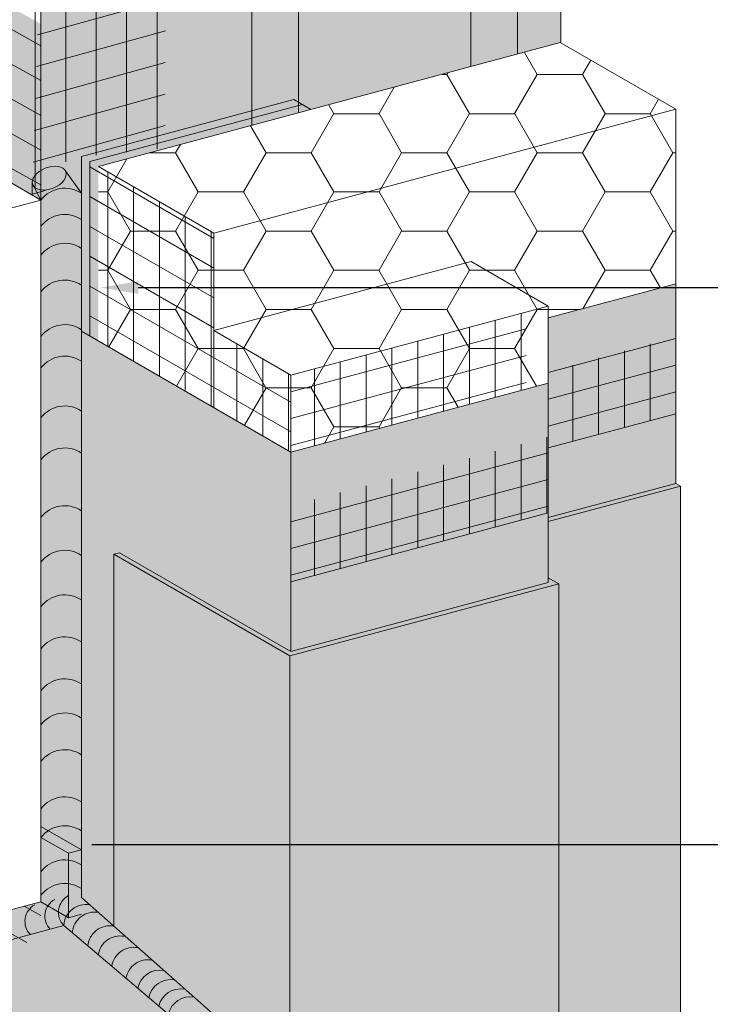
# Model space of a CAD drawing. Units: inches. Extents: x -8.6 to 85.4, y -35.2 to 23.
# Drawn here: x 4.2 to 5.4, y -4.4 to -2.7 of the extents above; entities that cross this region are included whole.
import ezdxf
from ezdxf import colors
from ezdxf.entities.mleader import LeaderData, LeaderLine
from ezdxf.math import Vec2, Vec3

# ---------------------------------------------------------------- set-up
doc = ezdxf.new("R2010")
doc.units = ezdxf.units.IN
doc.header["$MEASUREMENT"] = 0
for name, color, linetype, lineweight in [('ADHESIVE', 253, 'CONTINUOUS', 9), ('AQUAFLASH', 250, 'CONTINUOUS', 9), ('BASE COAT', 253, 'CONTINUOUS', 9), ('FRAMING', 252, 'CONTINUOUS', 9), ('INSULATION', 40, 'CONTINUOUS', 9), ('MESH', 160, 'CONTINUOUS', 9), ('SEALANT', 7, 'CONTINUOUS', 9)]:
    doc.layers.add(name, color=color, linetype=linetype, lineweight=lineweight)
for name, color, linetype, lineweight, true_color in [('BARRIER', 7, 'CONTINUOUS', 9, 0x83aaaa), ('FINISH', 7, 'CONTINUOUS', 9, 0xe2cc98), ('FLASHING', 7, 'CONTINUOUS', 9, 0xf0f0f0), ('SUBSTRATE', 7, 'CONTINUOUS', 5, 0xffff9e)]:
    doc.layers.add(name, color=color, linetype=linetype, lineweight=lineweight, true_color=true_color)
doc.styles.add('arial', font='arial.ttf', dxfattribs={"height": 0.12})

msp = doc.modelspace()

# ---------------------------------------------------------------- hatches: boundary and pattern name
at = {"layer": 'ADHESIVE', "transparency": 33554687}
h = msp.add_hatch(color=256, dxfattribs=at)
h.dxf.hatch_style = 1
edge = h.paths.add_edge_path()
edge.add_ellipse((4.639928021176672, -2.610902776813417), major_axis=(-0.03771643607603035, 0.01718822308306802), ratio=0.815731156351808, start_angle=45.30043254841115, end_angle=200.2888522360348)
edge.add_line((4.680166209876916, -2.616356209445653), (4.680166209876916, -2.616230249671188))
edge.add_ellipse((4.639928021176672, -2.610902776813417), major_axis=(-0.03771643607603035, 0.01718822308306802), ratio=0.815731156351808, start_angle=200.4960726920234, end_angle=225.3004325479121)
edge.add_line((4.676423532037575, -2.601123834150966), (4.603432510315898, -2.620681719476122))
edge = h.paths.add_edge_path()
edge.add_ellipse((4.999992801800914, -2.516162063103591), major_axis=(-0.03771643607603035, 0.01718822308306802), ratio=0.815731156351808, start_angle=45.30043254841115, end_angle=200.2888522106312)
edge.add_line((5.040230990501129, -2.521615495751261), (5.040230990501129, -2.521489535945902))
edge.add_ellipse((4.999992801800914, -2.516162063103591), major_axis=(-0.03771643607603035, 0.01718822308306802), ratio=0.815731156351808, start_angle=200.4960727174393, end_angle=225.3004325479121)
edge.add_line((5.036488312661788, -2.506383120441113), (4.963497290940111, -2.525941005766297))
h.paths.add_polyline_path([(4.963497290940069, -2.813964865429282), (5.040230990501129, -2.793404132599674), (5.040230990501129, -2.521615495751233), (5.040191979311288, -2.523081809889758), (5.040081164590759, -2.52453576401791), (5.039898744276172, -2.525974761091531), (5.039645044205628, -2.527396230782641), (5.039320517536623, -2.528797634070569), (5.038925743936801, -2.530176467777094), (5.038461428548345, -2.5315302690378), (5.037928400728703, -2.532856619700878), (5.03732761256893, -2.534153150646743), (5.036660137193223, -2.535417546019543), (5.035927166842185, -2.536647547363797), (5.035130010743046, -2.537840957658515), (5.034270092771237, -2.53899564524127), (5.033348948907133, -2.540109547616082), (5.032368224492416, -2.541180675137154), (5.031329671291104, -2.542207114562926), (5.030235144360802, -2.54318703247341), (5.029086598738928, -2.544118678545088), (5.027886085950797, -2.54500038867735), (5.026635750345207, -2.545830587964756), (5.025337825264131, -2.546607793510359), (5.02399462905359, -2.547330617074236), (5.022608560922635, -2.547997767553253), (5.021182096657895, -2.548608053287237), (5.019717784201305, -2.549160384187443), (5.018218239099014, -2.549653773683699), (5.016686139829517, -2.550087340486668), (5.01512422301937, -2.550460310161865), (5.013535278555111, -2.550772016513148), (5.011922144599765, -2.551021902772474), (5.010287702523613, -2.55120952259446), (5.008634871757295, -2.551334540853729), (5.006966604577258, -2.551396734243438), (5.005285880832389, -2.551395991674125), (5.003595702621368, -2.551332314472118), (5.001899088930429, -2.55120581637726), (5.000199070240825, -2.551016723339727), (4.99849868311577, -2.550765373116404), (4.996800964776554, -2.550452214667414), (4.995108947677579, -2.550077807354681), (4.993425654089634, -2.549642819942219), (4.991754090701733, -2.549148029401946), (4.990097243250347, -2.548594319525789), (4.9884580711865, -2.547982679346999), (4.986839502389557, -2.547314201373636), (4.985244427937431, -2.54659007963704), (4.983675696942555, -2.545811607559157), (4.982136111462864, -2.544980175642108), (4.980628421496789, -2.54409726898467), (4.979155320071044, -2.543164464629397), (4.977719438430682, -2.542183428745913), (4.976323341338883, -2.541155913654562), (4.974969522495911, -2.540083754696722), (4.973660400084924, -2.538968866956393), (4.972398312452498, -2.537813241839158), (4.971185513932085, -2.536618943515945), (4.970024170817112, -2.535388105235141), (4.968916357491707, -2.534122925512774), (4.967864052725446, -2.532825664205317), (4.966869136138769, -2.531498638473122), (4.965933384845783, -2.530144218641679), (4.965058470279843, -2.528764823967519), (4.964245955208128, -2.527362918317236), (4.963497290940154, -2.525941005766326), (4.963497290940069, -2.526318350579968)])
h = msp.add_hatch(color=256, dxfattribs=at)
h.dxf.hatch_style = 1
edge = h.paths.add_edge_path()
edge.add_ellipse((4.639928021176672, -2.610902776813417), major_axis=(-0.03771643607603035, 0.01718822308306802), ratio=0.8157311563518077, start_angle=45.30043254841121, end_angle=200.2888522333597, ccw=False)
edge.add_line((4.603432510315827, -2.620747057244186), (4.603432510315827, -2.876654122509931))
edge.add_line((4.603432510315827, -2.876654122509931), (4.680166209876916, -2.840187284331703))
edge.add_line((4.680166209876916, -2.840187284331732), (4.680166209876916, -2.617012117033338))
h.paths.add_polyline_path([(4.680166209876916, -2.840187284331732), (4.603432510315827, -2.876654122509931), (4.603432510315827, -2.8868338065119), (4.672715983178108, -2.868269355909602), (4.680166209876916, -2.872570746299685)])
at = {"layer": 'AQUAFLASH', "true_color": 0x383e3e, "transparency": 33554687}
h = msp.add_hatch(dxfattribs=at)
h.set_pattern_fill('ANSI31', color=250, scale=0.4, angle=106)
h.set_pattern_definition([(151, (-115.2189047082513, -134.3534298691764), (-0.02424048101231686, -0.04373098535696979), [])])
h.paths.add_polyline_path([(3.521737477444873, -2.60873469276447), (4.25717092927627, -3.033337393301592), (4.25717092927627, -2.578938495051629), (3.521737477412415, -2.166349268285925)])
h.paths.add_polyline_path([(4.163863704095917, -4.272184147554894), (4.257170929276299, -4.247182551919847), (4.25717092927627, -4.186286064235786), (4.163863704095917, -4.211287659875323)])
h.paths.add_polyline_path([(2.34125455919461, -4.251113295603743), (1.899119796015157, -4.369582948343689), (2.782142316224508, -4.826899524873594), (2.932234059632805, -4.785858474021095), (2.932234059632805, -4.643004855918091), (2.892236769052545, -4.612915557873292), (2.943925593887343, -4.599065579001204)])
h = msp.add_hatch(dxfattribs=at)
h.set_pattern_fill('ANSI31', color=250, scale=0.4, angle=45)
h.set_pattern_definition([(90, (-114.9521966130193, -134.3534298691764), (-0.05, 6.938893903907228e-18), [])])
h.paths.add_polyline_path([(2.932234059632805, -5.713886671043609), (2.932234059632805, -4.785858474021095), (2.782142316224508, -4.826899524873594), (2.782142316224508, -5.756731497742406)])
h.paths.add_polyline_path([(4.242869997985167, -3.025028635360881), (4.25717092927627, -2.984510776416242), (4.323620205640481, -2.961809287581927), (4.461098170886146, -2.948582303925916), (4.462057409625601, -2.523743190531176), (4.257170929276242, -2.578938495051629), (3.521737477412415, -2.166349268285925), (3.521737477444873, -2.60873469276447)])
at = {"layer": 'AQUAFLASH', "transparency": 33554687}
h = msp.add_hatch(color=256, dxfattribs=at)
h.dxf.hatch_style = 1
h.paths.add_polyline_path([(2.932234059632833, -5.71565400656368), (2.932234059632805, -4.772221451377787), (2.872367365685932, -4.787975203110959), (2.872367365685903, -5.732555768602195)])
edge = h.paths.add_edge_path()
edge.add_arc((4.296231528444508, -3.153274663302339), 0.04889864021244845, 55.93651006425545, 143.0163747292571)
edge.add_line((4.257170929276356, -3.123857889052742), (4.257170929276356, -3.033337393301563))
edge.add_line((4.257170929276356, -3.033337393301563), (3.521737477444873, -2.60873469276447))
edge.add_line((3.521737477444873, -2.60873469276447), (3.521737477410881, -2.335432399180233))
edge.add_line((3.521737477410881, -2.335432399180233), (4.257170929276242, -2.743928279059444))
edge.add_line((4.257170929276242, -2.743928279059444), (4.538762588060052, -2.664381593923762))
edge.add_line((4.538762588060052, -2.664381593923762), (4.538762588060052, -2.904162059954926))
edge.add_line((4.538762588060052, -2.904162059954926), (4.323620205640452, -2.961809287581955))
edge.add_line((4.323620205640452, -2.961809287581955), (4.323620205640424, -3.112766178066719))
h.paths.add_polyline_path([(2.341254559194709, -4.251113295603686), (2.05422317089193, -4.328023124302005), (2.872367365685932, -4.787975203110959), (2.892236769052545, -4.782746625631772), (2.892236769052516, -4.612915557873377), (2.943925593887315, -4.599065579001147)])
at = {"layer": 'AQUAFLASH', "true_color": 0x383e3e, "transparency": 33554687}
h = msp.add_hatch(dxfattribs=at)
h.set_pattern_fill('ANSI31', color=250, scale=0.4, angle=150.5)
h.set_pattern_definition([(195.5, (-114.9521966130193, -134.3534298691764), (0.01336191880391284, -0.04818152266043116), [])])
h.paths.add_polyline_path([(2.932234059632805, -5.713886671043523), (2.932234059632805, -4.785858474021095), (2.782142316224508, -4.826899524873594), (2.782142316224508, -5.756731497742406)])
h.paths.add_polyline_path([(4.242869997985139, -3.025028635360881), (4.461098170886117, -2.948582303925859), (4.462057409625601, -2.523743190531176), (4.257170929276242, -2.578938495051629)])
at = {"layer": 'BARRIER', "transparency": 33554687}
h = msp.add_hatch(color=256, dxfattribs=at)
h.dxf.hatch_style = 1
h.paths.add_polyline_path([(5.111187398912733, -2.348871098575783), (4.25717092927627, -2.578938495051629), (4.257170929276299, -2.984510776416242), (4.672715983178108, -2.868269355909602), (4.70064706226313, -2.884395371933605), (5.111187398912733, -2.774391420267959)])
at = {"layer": 'BASE COAT', "transparency": 33554687}
h = msp.add_hatch(color=256, dxfattribs=at)
h.dxf.hatch_style = 1
h.paths.add_polyline_path([(4.700647062257815, -2.884395371935026), (4.672715983178108, -2.868269355909602), (4.323620205547712, -2.961809287606767), (4.351551284627391, -2.977935303632192)])
h.paths.add_polyline_path([(3.762019028916797, -4.420664643506994), (3.730805831589407, -4.39001759333456), (3.72868121345374, -4.388790944482592), (2.892236769052545, -4.612915557873377), (2.892236769052545, -5.395509215583841), (2.932234059632805, -5.418601662067202), (2.932234059632805, -4.643004855918091)])
h.paths.add_polyline_path([(4.305367747134511, -4.234268253496962), (4.34196823888368, -4.265267721045346), (4.351551284720244, -4.26269995165242), (4.351551284720188, -2.977935303685767), (4.323620205640452, -2.961809287660371), (4.323620205640339, -4.229377521980465)])
h = msp.add_hatch(color=256, dxfattribs=at)
h.dxf.hatch_style = 1
h.paths.add_polyline_path([(4.667785905804379, -3.447338625037501), (4.351551284720188, -3.2647604814274), (4.35155128472104, -4.262699951654126), (4.367463376685464, -4.276829700408284), (4.37691658178673, -4.274296721735054), (4.37691658178673, -3.615290844123107), (4.386369786890043, -3.61275786544982), (4.667785905804607, -3.775233537459426), (5.090772037178681, -3.661894745148173), (5.090772037178681, -3.554969563169065), (5.300178252104928, -3.498859336989538), (5.300178252104928, -3.170964424567726), (5.090772037178681, -3.227074650747282), (5.090772037178681, -3.33399983272639)])
at = {"layer": 'FINISH', "transparency": 33554687}
h = msp.add_hatch(dxfattribs=at)
h.set_pattern_fill('AR-SAND', scale=0.0254653418041287)
h.set_pattern_definition([(37.49999999999999, (-83.575744783826, -108.6920538542167), (-0.001604147395651054, 0.04906722587423962), [0, -0.03870731954227563, 0, -0.0432910810670188, 0, -0.04138118043170914]), (7.500000000000001, (-83.575744783826, -108.6920538542167), (0.04506796871662742, 0.07186691417225223), [0, -0.02088158027938553, 0, -0.03488751827165633, 0, -0.01336930444716757]), (327.5, (-83.60706715424507, -108.6920538542167), (0.07930268693604754, 0.0001441097326066757), [0, -0.01273267090206435, 0, -0.04583761524743167, 0, -0.05984355323970245]), (317.5, (-83.60706715424507, -108.6920538542167), (0.0765520414919183, 0.02235030825418242), [0, -0.006366335451032175, 0, -0.03004910332887186, 0, -0.03437821143557375])])
h.paths.add_polyline_path([(4.37691658178673, -4.274296721735054), (3.549153430810435, -4.496095189602668), (3.549153430810435, -4.505685972507164), (3.822794899969182, -4.76992719844557), (3.82279489996921, -5.710592682565929), (3.696301051535585, -5.830584431819203), (3.696301051535585, -6.627344132021376), (3.704075701259569, -6.631832828132401), (5.307952901828912, -6.202075227481172), (5.307952901828912, -3.503348033100563), (5.300178252104871, -3.498859336989538), (5.090772037178681, -3.554969563169065), (5.090772037178681, -3.661894745148173), (4.667785905804607, -3.775233537459426), (4.386369786890043, -3.61275786544982), (4.37691658178673, -3.615290844123136)])
at = {"layer": 'FLASHING', "transparency": 33554687}
h = msp.add_hatch(color=256, dxfattribs=at)
h.dxf.hatch_style = 1
h.paths.add_polyline_path([(4.644167136618478, -4.521220700794769), (4.32362020564031, -4.206829708114894), (4.323620205640339, -4.100937418360131), (4.25717092927627, -4.062572910842929), (4.257170929069162, -4.186286064291293), (3.779463656413327, -4.314287342240531), (3.0440302045279, -3.889684640915446), (3.0440302045279, -3.767189941895024), (2.901565581988308, -3.805363222454501), (2.90156558198828, -3.911255512209236), (3.730805831589265, -4.39001759333456), (4.030270454495195, -4.684050505977295), (4.030270454495167, -4.881827235011853), (4.074915342176638, -4.965598383081952), (4.66772971622774, -4.806754250293322), (4.688812024291309, -4.79458237406166), (4.644167136618506, -4.710811226007761)])
at = {"layer": 'INSULATION', "transparency": 33554687}
h = msp.add_hatch(dxfattribs=at)
h.set_pattern_fill('HONEY', color=256, scale=0.5941913087630031)
h.set_pattern_definition([(0, (-82.38502237142373, -114.6849810238918), (0.111410870393063, 0.06432309601208547), [0.07427391359537538, -0.1485478271907508]), (120, (-82.38502237142373, -114.6849810238918), (-0.111410870393063, 0.06432309601208548), [0.07427391359537514, -0.1485478271907503]), (59.99999999999999, (-82.38502237142373, -114.6849810238918), (2.473818270078155e-17, 0.128646192024171), [-0.1485478271907508, 0.07427391359537538])])
h.paths.add_polyline_path([(5.111187398912733, -2.775025326782297), (4.351551284720188, -2.977935303607351), (4.351551284720188, -3.2647604814274), (4.667785905804379, -3.447338625037501), (5.090772037178681, -3.33399983272639), (5.090772037178681, -3.227074650747282), (5.300178252104928, -3.170964424567726), (5.300178252104985, -2.884139246747194)])
at = {"layer": 'MESH', "transparency": 33554687}
h = msp.add_hatch(dxfattribs=at)
h.set_pattern_fill('ANSI31', color=256, scale=0.3395378907217161, angle=105)
h.set_pattern_definition([(150, (-82.38502237142373, -114.6849810238918), (-0.02122111817010726, -0.03675605486404884), [])])
h.paths.add_polyline_path([(4.667785905804379, -3.447338625037501), (4.667785905804294, -3.320880473147467), (4.541292057370669, -3.247849215703438), (4.541292057370583, -3.087482189773338), (4.33758574518032, -2.969872295673097), (4.33758574518032, -3.256697473414674)])
h = msp.add_hatch(dxfattribs=at)
h.set_pattern_fill('ANSI31', color=256, scale=0.3395378907217161, angle=45)
h.set_pattern_definition([(90, (-82.38502237142373, -114.6849810238918), (-0.04244223634021451, 5.890043500186085e-18), [])])
h.paths.add_polyline_path([(4.667785905804379, -3.447338625037501), (5.054436713673653, -3.343735853316273), (5.054671023542454, -3.217214918285974), (4.667785905804294, -3.320880473147467), (4.541292057370669, -3.247849215703438), (4.541292057370583, -3.087482189773338), (4.33758574518032, -2.969872295673097), (4.33758574518032, -3.256697473414674)])
h = msp.add_hatch(dxfattribs=at)
h.set_pattern_fill('ANSI31', color=256, scale=0.3395378907217161, angle=150)
h.set_pattern_definition([(195, (-82.38502237142373, -114.6849810238918), (0.01098485908158983, -0.04099605220647762), [])])
h.paths.add_polyline_path([(4.667785905804379, -3.447338625037501), (5.054436713673653, -3.343735853316273), (5.054671023542454, -3.217214918285974), (4.667785905804294, -3.320880473147467)])
h = msp.add_hatch(dxfattribs=at)
h.set_pattern_fill('ANSI31', color=256, scale=0.3395378907217161, angle=45)
h.set_pattern_definition([(90, (-82.38502237142373, -114.8983645716903), (-0.04244223634021451, 5.890043500186085e-18), [])])
h.paths.add_polyline_path([(4.667785905804379, -3.660722172836072), (5.090772037178681, -3.547383380524961), (5.090772037178681, -3.440458198545825), (5.300178252104928, -3.384347972366355), (5.300178252104956, -3.257889820475922), (5.090772037178681, -3.315536736530758), (5.090772037178681, -3.422461918509894), (4.667785905804436, -3.535800710821034)])
h = msp.add_hatch(dxfattribs=at)
h.set_pattern_fill('ANSI31', color=256, scale=0.3395378907217161, angle=150)
h.set_pattern_definition([(195, (-82.38502237142373, -114.8983645716903), (0.01098485908158983, -0.04099605220647762), [])])
h.paths.add_polyline_path([(4.667785905804379, -3.660722172836072), (5.090772037178681, -3.547383380524961), (5.090772037178681, -3.440458198545825), (5.300178252104928, -3.384347972366355), (5.300178252104956, -3.257889820475922), (5.090772037178681, -3.315536736530758), (5.090772037178681, -3.422461918509894), (4.667785905804436, -3.535800710821034)])
at = {"layer": 'SEALANT', "transparency": 33554687}
h = msp.add_hatch(color=43, dxfattribs=at)
h.dxf.hatch_style = 1
h.paths.add_polyline_path([(4.245438557623089, -3.011170241932033), (4.245416490740524, -3.011144766465632), (4.245435065946822, -3.011167602682887)], flags=16)
h.paths.add_polyline_path([(4.2429861411118, -3.007523569120705), (4.242753854858449, -3.007255402530687), (4.242869997985139, -3.025028635360881), (4.257170929276356, -3.033337393301563), (4.25717092927627, -4.186286064235786), (3.80242922472263, -4.30813373675724), (3.792129768971023, -4.349374407766929), (3.815483111874045, -4.353617955559967), (4.294681317733421, -4.225217183262741), (4.644167136618478, -4.521220700794769), (4.644167136618478, -4.710811226007733), (4.684381507178301, -4.786269003273274), (4.695343037721017, -4.783367807116177), (4.66778590580509, -4.730606203669423), (4.66778590580509, -4.483409825514739), (4.323620205640339, -4.179010807753199), (4.323620205640452, -3.022245682315541), (4.297005883122949, -2.98474104764699), (4.297184971492527, -2.985036479122185), (4.297354055923762, -2.985336564859663), (4.29751307239502, -2.985641191235485), (4.297661960694512, -2.985950242903753), (4.297800664447607, -2.986263602844359), (4.297929131134879, -2.986581152406584), (4.298047312113681, -2.986902771352076), (4.298155162635567, -2.987228337903217), (4.298252641863883, -2.987557728785815), (4.298339712888605, -2.98789081927873), (4.298416342741291, -2.98822748326185), (4.298482502406358, -2.988567593255537), (4.298538166832969, -2.988911020484208), (4.298583314944153, -2.989257634908595), (4.298617929645104, -2.989607305287135), (4.298641997829151, -2.989959899219086), (4.298655510383099, -2.990315283198553), (4.298658462190446, -2.990673322660539), (4.298650852133505, -2.991033882038378), (4.298632683093814, -2.991396824807223), (4.298603961950988, -2.991762013541232), (4.29856469957997, -2.992129309965604), (4.298514910847302, -2.992498575005952), (4.298454614604935, -2.992869668842983), (4.298383833683573, -2.993242450965111), (4.298302594884063, -2.993616780219837), (4.298210928966796, -2.993992514871932), (4.298108870640334, -2.994369512650932), (4.297996458547885, -2.994747630811501), (4.29787373525437, -2.995126726179164), (4.297740747227181, -2.995506655215051), (4.297597544821855, -2.995887274060179), (4.297444182260563, -2.996268438596529), (4.297280717612637, -2.99665000449991), (4.297107212773, -2.997031827292316), (4.296923733438263, -2.997413762399161), (4.29673034908069, -2.997795665205045), (4.296527132924268, -2.998177391104347), (4.296314161915802, -2.998558795558862), (4.296091516694219, -2.998939734153991), (4.295859281563025, -2.999320062649444), (4.295617544456263, -2.999699637036512), (4.295366396904569, -3.000078313594257), (4.295105934004908, -3.000455948937001), (4.294836254378851, -3.000832400077199), (4.294557460138492, -3.001207524474237), (4.294269656847007, -3.001581180090595), (4.293972953479312, -3.001953225443684), (4.29366746237983, -3.002323519661614), (4.293353299219916, -3.002691922535886), (4.293030582955822, -3.003058294572467), (4.292699435780605, -3.003422497048744), (4.292359983081525, -3.003784392061275), (4.292012353390163, -3.004143842580502), (4.29165667833189, -3.004500712505545), (4.291293092583118, -3.004854866707147), (4.290921733810677, -3.005206171090633), (4.290542742627309, -3.005554492635296), (4.290156262535248, -3.005899699453122), (4.289762439872192, -3.006241660833608), (4.289361423756901, -3.006580247294378), (4.288953366029261, -3.006915330634113), (4.288538421198695, -3.007246783975772), (4.288116746381007, -3.007574481815963), (4.287688501239614, -3.007898300075309), (4.287253847926479, -3.008218116142301), (4.28681295102075, -3.00853380891999), (4.2863659774616, -3.008845258876134), (4.285913096494852, -3.009152348080333), (4.285454479600645, -3.009454960256276), (4.284990300428944, -3.009752980822922), (4.284520734738749, -3.010046296935824), (4.284045960329792, -3.010334797532861), (4.283566156966714, -3.010618373376955), (4.28308150632688, -3.010896917093957), (4.282592191919349, -3.011170323214513), (4.282098399017769, -3.011438488216355), (4.281600314593163, -3.011701310560822), (4.281098127246253, -3.011958690729754), (4.28059202711944, -3.012210531272357), (4.280082205848657, -3.012456736827742), (4.279568856470974, -3.012697214173441), (4.279052173363169, -3.012931872254397), (4.278532352163239, -3.013160622219401), (4.278009589700474, -3.013383377453691), (4.277484083910082, -3.013600053611723), (4.276956033771114, -3.013810568653552), (4.276425639229927, -3.014014842865803), (4.275893101113809, -3.014212798903314), (4.275358621065806, -3.014404361810334), (4.274822401460341, -3.014589459055655), (4.274284645334376, -3.01476802055137), (4.27374555630459, -3.014939978687861), (4.273205338493256, -3.015105268353095), (4.272664196450052, -3.015263826962181), (4.272122335073675, -3.015415594477842), (4.271579959536297, -3.015560513434762), (4.271037275202701, -3.015698528960881), (4.27049448755767, -3.015829588796917), (4.269951802126428, -3.015953643317429), (4.269409424387987, -3.01607064555216), (4.268867559710628, -3.016180551197207), (4.268326413271723, -3.016283318638157), (4.267786189962266, -3.016378908963814), (4.267247094346686, -3.016467285978221), (4.266709330536656, -3.016548416219164), (4.266173102164686, -3.01662226896647), (4.265638612258726, -3.016688816257185), (4.265106063204286, -3.016748032893046), (4.264575656648617, -3.016799896452566), (4.264047593424692, -3.016844387297537), (4.263522073477588, -3.016881488582156), (4.262999295793634, -3.016911186258282), (4.262479458317387, -3.016933469081009), (4.261962757881946, -3.016948328613209), (4.261449390134629, -3.016955759228294), (4.260939549454406, -3.016955758112912), (4.260433428889883, -3.016948325267434), (4.259931220076965, -3.016933463506033), (4.259433113179909, -3.016911178456466), (4.258939296797763, -3.016881478556227), (4.258449957911466, -3.016844375051418), (4.257965281805838, -3.016799881990663), (4.257485451997781, -3.016748016220928), (4.257010650176113, -3.016688797381219), (4.256541056117044, -3.016622247893933), (4.256076847630681, -3.016548392957814), (4.255618200484491, -3.016467260536983), (4.25516528834342, -3.016378881352322), (4.254718282696615, -3.016283288867497), (4.254277352801751, -3.016180519277695), (4.253842665612126, -3.016070611496188), (4.253414385717321, -3.015953607137986), (4.252992675288766, -3.015829550506792), (4.252577693996329, -3.015698488576303), (4.252169598974859, -3.015560470970454), (4.251768544743015, -3.015415549949237), (4.251374683157366, -3.015263780386048), (4.25098816335273, -3.01510521974785), (4.250609131680534, -3.014939928071867), (4.250237731655773, -3.014767967943497), (4.249874103911424, -3.014589404475116), (4.249518386128415, -3.01440430527907), (4.2491707129997, -3.014212740440739), (4.248831216166224, -3.014014782495677), (4.248500024176536, -3.01381050639756), (4.248177262435121, -3.013599989496269), (4.247863053150809, -3.013383311500432), (4.247557515299832, -3.013160554454144), (4.247260764569489, -3.012931802703148), (4.246972913324157, -3.012697142862519), (4.246694070554042, -3.012456663782983), (4.246424341841873, -3.012210456521613), (4.246163829318704, -3.011958614302953), (4.245912631625487, -3.011701232484823)])
h = msp.add_hatch(color=250, dxfattribs=at)
h.dxf.hatch_style = 1
edge = h.paths.add_edge_path()
edge.add_ellipse((4.270764428056765, -2.997328452811585), major_axis=(0.02711312772197841, 0.01087835718450424), ratio=0.6025848645718654, start_angle=0, end_angle=360)

# ---------------------------------------------------------------- linework, layer by layer
at = {"layer": 'ADHESIVE', "color": 7, "transparency": 33554687}
for p, q in [((5.040230990501129, -2.521489535959033), (5.040230990501129, -2.793404132599674)), ((4.963497290940069, -2.525941005766155), (4.963497290940069, -2.813964865429311)), ((4.680166209876916, -2.616230249668858), (4.680166209876916, -2.889883199790829)), ((4.603432510315827, -2.620681719476037), (4.603432510315827, -2.910443932620408))]:
    msp.add_line(p, q, dxfattribs=at)
at = {"layer": 'AQUAFLASH', "color": 7, "transparency": 33554687}
msp.add_line((4.323620205640339, -4.179010807753199), (4.323620205640452, -2.961809287660371), dxfattribs=at)
at = {"layer": 'BARRIER', "color": 7, "transparency": 33554687}
msp.add_lwpolyline([(4.25717092927627, -3.076442399226094), (4.25717092927627, -2.578938495051629), (5.111187398912733, -2.348871098575783), (5.111187398912733, -2.775025326782297)], dxfattribs=at)
at = {"layer": 'BASE COAT', "color": 7, "transparency": 33554687}
for p, q in [((4.672715983178108, -2.868269355909602), (4.700647062257815, -2.884395371935026)), ((4.541292057370583, -3.087482189773338), (5.300178252104985, -2.884139246747194)), ((5.300178252104985, -2.884139246747194), (5.300178252104871, -3.498859336989538))]:
    msp.add_line(p, q, dxfattribs=at)
at = {"layer": 'FINISH', "color": 7, "transparency": 33554687}
for p, q in [((5.307952901828912, -6.202075227481172), (5.307952901828912, -3.503348033100563)), ((4.376916581786759, -3.615290844123136), (4.37691658178673, -4.226149045356321)), ((5.107999892005921, -5.36622304278117), (5.107999892005921, -3.663850462585883)), ((4.666107350425278, -4.543962308378779), (4.666107350425278, -3.78225521224371))]:
    msp.add_line(p, q, dxfattribs=at)
at = {"layer": 'FLASHING', "color": 7, "transparency": 33554687}
for p, q in [((4.242869997985139, -3.002678774849697), (4.242869997985139, -3.025028635360881)), ((4.257170929276356, -3.033337393301563), (4.245438557623089, -3.011170241932033)), ((4.302537897568072, -4.106586405782677), (4.323620205640339, -4.100937418360102)), ((4.302537897568072, -4.212478695537383), (4.302537897568072, -4.106586405782677)), ((4.302537897568044, -4.21247869553744), (4.323620205640339, -4.206829708114837))]:
    msp.add_line(p, q, dxfattribs=at)
at = {"layer": 'FLASHING', "color": 7, "linetype": 'Continuous', "transparency": 33554687}
for p, q in [((4.257170929276299, -4.062572910842929), (4.323620205640339, -4.100937418360131)), ((4.257170929276299, -4.080393774481079), (4.302537897568072, -4.106586405782677)), ((4.257170929276299, -4.186286064235814), (4.302537897568072, -4.212478695537412))]:
    msp.add_line(p, q, dxfattribs=at)
at = {"layer": 'FRAMING', "color": 7, "transparency": 33554687}
for p, q in [((3.521737477444873, -2.60873469276447), (4.257170929276356, -3.033337393301563)), ((4.025558405470292, -3.095397782017583), (4.257170929276356, -3.033337393301563)), ((4.25717092927627, -4.186286064235786), (4.257170929276356, -3.033337393301563)), ((3.779463656413327, -4.314287342240531), (4.25717092927627, -4.186286064235786)), ((3.814935383439234, -4.353764718951792), (4.294681317733421, -4.225217183262741))]:
    msp.add_line(p, q, dxfattribs=at)
at = {"layer": 'INSULATION', "color": 7, "transparency": 33554687}
for p, q in [((5.110437479454504, -2.774592360581179), (5.300178252104985, -2.884139246747194)), ((4.541292057370583, -3.374307367593387), (4.541292057370583, -3.087482189773338)), ((4.964278188745027, -3.134510423392156), (4.541292057370669, -3.247849215703438)), ((4.964278188745027, -3.134510423392156), (5.090772037178681, -3.207541680836156)), ((5.300178252104928, -3.170964424567726), (5.090772037178681, -3.227074650747282)), ((4.667785905804294, -3.320880473147467), (5.090772037178681, -3.207541680836156)), ((5.090772037178681, -3.207541680836156), (5.090772037178681, -3.653903955963811)), ((4.667785905804294, -3.320880473147467), (4.541292057370669, -3.247849215703438)), ((4.667785905804294, -3.320880473147467), (4.667785905804607, -3.775233537459426)), ((5.090772037178681, -3.33399983272639), (4.667785905804607, -3.447338625037615)), ((5.300178252104899, -3.384347972366355), (5.090772037178681, -3.440458198545853)), ((5.300178252104928, -3.498859336989538), (5.090772037178681, -3.554969563169065)), ((5.307952901828912, -3.503348033100563), (5.090772037178681, -3.561541470395097)), ((5.300178252104871, -3.498859336989538), (5.307952901828912, -3.503348033100563)), ((5.090772037178681, -3.547383380524961), (4.667785905804607, -3.660722172836186)), ((5.090772037178681, -3.653903955963811), (5.107999892005921, -3.663850462585883)), ((5.090772037178681, -3.653903955963811), (5.090772037178681, -3.661894745148173)), ((5.107999892005921, -3.663850462585883), (4.666107350425278, -3.78225521224371)), ((5.090772037178681, -3.661894745148173), (4.667785905804607, -3.775233537459426)), ((4.323620205640339, -4.179010807753199), (4.66778590580509, -4.483409825514739))]:
    msp.add_line(p, q, dxfattribs=at)
at = {"layer": 'INSULATION', "color": 7, "linetype": 'Continuous', "transparency": 33554687}
for p, q in [((4.351551284720159, -2.977935303607351), (4.541292057370583, -3.087482189773338)), ((4.323620205640424, -3.248634465401919), (4.667785905804607, -3.447338625037615)), ((4.376916581786759, -3.615290844123136), (4.666107350425278, -3.78225521224371)), ((4.386369786890043, -3.61275786544982), (4.667785905804607, -3.775233537459426))]:
    msp.add_line(p, q, dxfattribs=at)
at = {"layer": 'INSULATION', "color": 7, "transparency": 33554687}
for centre, radius, start, end in [((4.294401460173134, -4.209527612706152), 0.03078041891752577, 118.0341172737586, 224.6506567068303), ((4.316578660908164, -4.203585249677785), 0.03078041891752577, 118.0341172737586, 224.6506567068303), ((4.261616023363842, -4.218312444024319), 0.03078041891752577, 118.0341172737586, 224.6506567068303), ((4.331217184941039, -4.227405737719691), 0.0366013573959383, 79.97965118166755, 176.5719911740958), ((4.345182724481106, -4.239757626697779), 0.0366013573959383, 79.97965118166755, 175.7945787620331), ((4.370548021547592, -4.262192086344923), 0.0366013573959383, 79.97965118166755, 174.4017876028439), ((4.387376939498182, -4.279021004295457), 0.0366013573959383, 79.97965118166755, 170.7399254004767), ((4.409745114653788, -4.297622146725159), 0.0366013573959383, 79.97965118166755, 171.220548654138), ((4.433055783479034, -4.318039640921084), 0.0366013573959383, 79.97965118166755, 170.2810040845566), ((4.45243767398415, -4.335054195077985), 0.0366013573959383, 79.97965118166755, 169.4541023055864), ((4.470248077124666, -4.350759955029643), 0.0366013573959383, 79.97965118166755, 168.6036634429695), ((4.486486992900694, -4.365942188954191), 0.0366013573959383, 79.97965118166755, 166.672893787852), ((4.502507521178046, -4.37883804906957), 0.0366013573959383, 79.97965118166755, 167.5783457964848)]:
    msp.add_arc(centre, radius, start, end, dxfattribs=at)
at = {"layer": 'MESH', "transparency": 33554687}
msp.add_line((4.337585745180277, -3.256697473414645), (4.33758574518032, -2.969872295673097), dxfattribs=at)
msp.add_lwpolyline([(4.686681522717947, -2.876332364000772), (4.33758574518032, -2.969872295673097)], dxfattribs=at)
at = {"layer": 'SEALANT', "color": 7, "transparency": 33554687}
for p, q in [((4.323620205640452, -3.022245682315541), (4.297005883122949, -2.98474104764699)), ((4.294681317733392, -4.225217183262826), (4.644167136618478, -4.521220700794769))]:
    msp.add_line(p, q, dxfattribs=at)
for centre in [(4.296231528444508, -3.062754167551132), (4.296231528444508, -3.105859173475492), (4.296231528444508, -3.153274663302282), (4.296231528444508, -3.21362166742392), (4.296231528444508, -3.286900144115263), (4.296231528444508, -3.33862613870704), (4.296231528444508, -3.42052564579083), (4.296231528444508, -3.4894936385798), (4.296231528444508, -3.584324639095938), (4.296231528444508, -3.657603115787252), (4.296231528444508, -3.730881613341181), (4.296231528444508, -3.799849606130151), (4.296231528444508, -3.868817598919092), (4.296231528444508, -3.924854098275828), (4.296231528444508, -3.985201102397466), (4.296231528444508, -4.062790083853768), (4.296231528444508, -4.110205594543116), (4.296231528444508, -4.166242093899795), (4.296231528444508, -4.20503657419661)]:
    msp.add_arc(centre, 0.04889864021242085, 55.93651006419555, 143.0163747293097, dxfattribs=at)
at = {"layer": 'SEALANT', "transparency": 33554687}
msp.add_ellipse((4.270764428056765, -2.997328452811585), major_axis=(0.02711312772197839, 0.01087835718450424), ratio=0.6025848645718647, dxfattribs=at)
at = {"layer": 'SEALANT', "color": 7, "transparency": 33554687}
msp.add_ellipse((4.270764428056765, -2.997328452811585), major_axis=(0.02711312772197839, 0.01087835718450424), ratio=0.6025848645718647, start_param=0, end_param=3.141592653589793, dxfattribs=at)
at = {"layer": 'SUBSTRATE', "color": 7, "transparency": 33554687}
for points in [[(5.110437479454504, -2.774592360581179), (4.351551284720188, -2.977935303607351)], [(4.672715983178108, -2.868269355909602), (4.323620205640481, -2.961809287581927)], [(4.386369786890043, -3.61275786544982), (4.376916581786759, -3.615290844123136)]]:
    msp.add_lwpolyline(points, dxfattribs=at)

# ---------------------------------------------------------------- leaders
at = {"layer": 'MESH', "color": 7, "transparency": 33554687}
ml = msp.add_multileader_mtext('Standard', dxfattribs=at)
ml.set_content('DRYVIT ADHESIVE IN VERTICAL NOTCHED TROWEL CONFIGURATION APPLIED TO BACK OF EPS', color=7, style='arial')
ml.set_leader_properties()
ml.build(insert=Vec2(0, 0))
ml.multileader.update_dxf_attribs({"dogleg_length": 0.125, "arrow_head_size": 0.0625})
ctx = ml.context
ctx.base_point, ctx.char_height, ctx.arrow_head_size, ctx.landing_gap_size, ctx.plane_origin = Vec3(5.857821132537097, -2.710898786688544), 0.0625, 0.0625, 0.0625, Vec3(19.48266799074523, 1.680614360751891)
notes = []
notes.append((ctx, [(0, (1, 1, 0), (5.732821132537097, -2.710898786688544), (1, 0), 0.125, [(0, [(5.009106327110715, -2.710898786688544)], 0, [])])]))
ctx.mtext.insert, ctx.mtext.width, ctx.mtext.line_spacing_factor, ctx.mtext.flow_direction = Vec3(5.920321132537097, -2.679115874000955), 1.73638808335231, 1.2, 5
ml = msp.add_multileader_mtext('Standard', dxfattribs=at)
ml.set_content('WRAP DRYVIT DETAIL MESH®  2 1/2" (64 MM) MIN. AT BACKSIDE OF EPS (SEE NOTE 4)', color=7, style='arial')
ml.set_leader_properties()
ml.build(insert=Vec2(0, 0))
ml.multileader.update_dxf_attribs({"dogleg_length": 0.125, "arrow_head_size": 0.0625})
ctx = ml.context
ctx.base_point, ctx.char_height, ctx.arrow_head_size, ctx.landing_gap_size, ctx.plane_origin = Vec3(5.857821132537111, -3.177167027191301), 0.0625, 0.0625, 0.0625, Vec3(6.848610444337965, -4.955814877747569)
notes.append((ctx, [(0, (1, 1, 0), (5.732821132537111, -3.177167027191301), (1, 0), 0.125, [(0, [(4.354417184620729, -3.177167027191301)], 0, [])])]))
ctx.mtext.insert, ctx.mtext.width, ctx.mtext.line_spacing_factor, ctx.mtext.flow_direction = Vec3(5.920321132537111, -3.136729612457331), 1.663385133904143, 1.2, 5
ml = msp.add_multileader_mtext('Standard', dxfattribs=at)
ml.set_content('DRYVIT COMPATIBLE SEALANT, BY OTHERS', color=7, style='arial')
ml.set_leader_properties()
ml.build(insert=Vec2(0, 0))
ml.multileader.update_dxf_attribs({"dogleg_length": 0.125, "arrow_head_size": 0.0625})
ctx = ml.context
ctx.base_point, ctx.char_height, ctx.arrow_head_size, ctx.landing_gap_size, ctx.plane_origin = Vec3(5.857821132537111, -4.092013486015757), 0.0625, 0.0625, 0.0625, Vec3(4.578348439542381, -7.388929564479325)
notes.append((ctx, [(0, (1, 1, 0), (5.732821132537111, -4.092013486015757), (1, 0), 0.125, [(0, [(4.278364234328421, -4.092013486015729)], 0, [])])]))
ctx.mtext.insert, ctx.mtext.width, ctx.mtext.line_spacing_factor, ctx.mtext.flow_direction = Vec3(5.920321132537111, -4.060230573328168), 1.416522812579032, 1.2, 5
for ctx, leaders in notes:
    for number, flags, end, landing, length, lines in leaders:
        leader = LeaderData()
        leader.index, (leader.has_last_leader_line, leader.has_dogleg_vector, leader.attachment_direction) = number, flags
        leader.last_leader_point, leader.dogleg_vector, leader.dogleg_length = Vec3(end), Vec3(landing), length
        for number, points, colour, breaks in lines:
            line = LeaderLine()
            line.index, line.vertices, line.color, line.breaks = number, Vec3.list(points), colors.encode_raw_color(colour), breaks
            leader.lines.append(line)
        ctx.leaders.append(leader)

doc.saveas('drawing.dxf')
